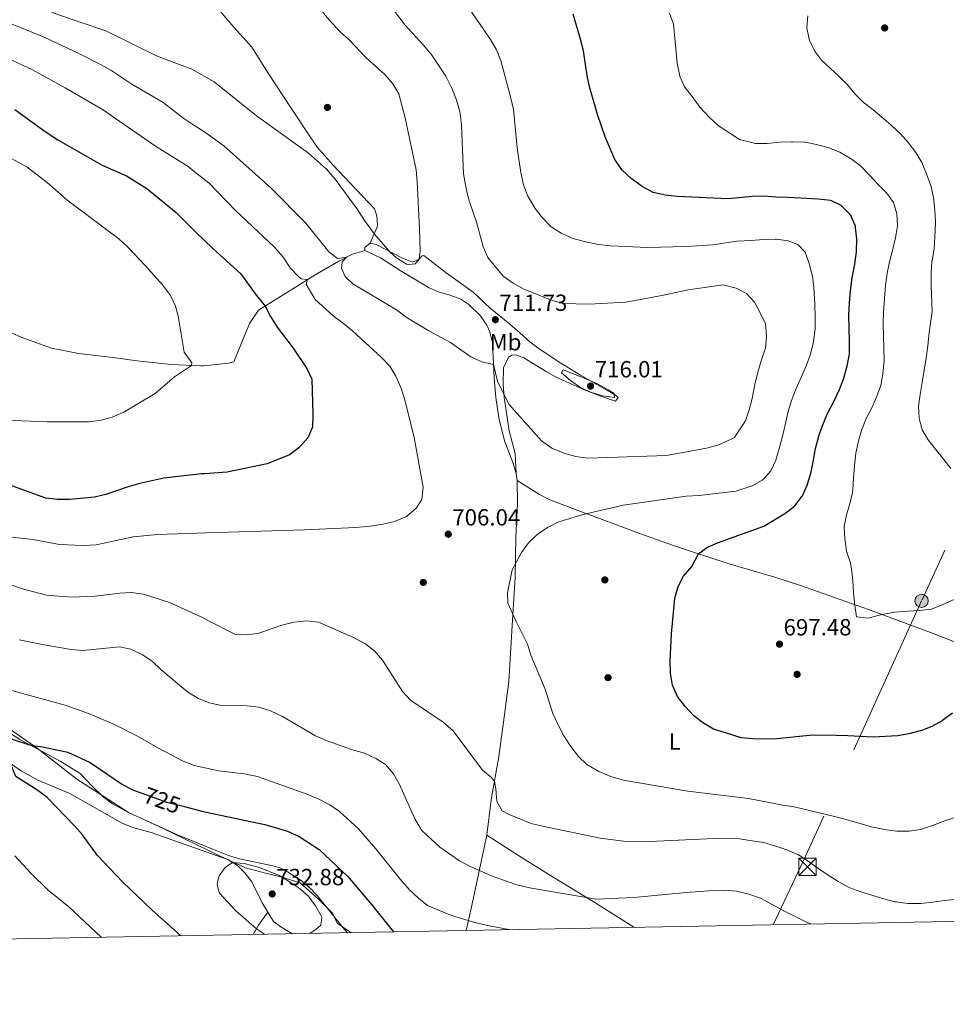
# Model space of a CAD drawing. Extents: x 628065 to 634980, y 725199 to 729955.
# Drawn here: x 629646 to 630044, y 725199 to 725621 of the extents above; entities that cross this region are included whole.
import ezdxf
from ezdxf.enums import TextEntityAlignment as Align

# ---------------------------------------------------------------- set-up
doc = ezdxf.new("R2010")
doc.units = 0
doc.header["$MEASUREMENT"] = 0
for name, pattern in [('DGN Style 3', [109.271386, 78.05099, -31.220396]), ('DGN Style 5', [54.635693, 23.415297, -31.220396]), ('DGN Style 7', [156.10198, 70.245891, -31.220396, 23.415297, -31.220396])]:
    doc.linetypes.add(name, pattern=pattern)
for name, color, linetype in [('Nivel 1', 7, 'Continuous'), ('Nivel 11', 7, 'Continuous'), ('Nivel 16', 7, 'Continuous'), ('Nivel 17', 7, 'Continuous'), ('Nivel 22', 7, 'Continuous'), ('Nivel 32', 7, 'Continuous'), ('Nivel 36', 7, 'Continuous'), ('Nivel 37', 7, 'Continuous'), ('Nivel 4', 7, 'Continuous'), ('Nivel 41', 7, 'Continuous'), ('Nivel 5', 7, 'Continuous'), ('Nivel 61', 7, 'Continuous'), ('Nivel 7', 7, 'Continuous')]:
    doc.layers.add(name, color=color, linetype=linetype)
doc.styles.add('Style-arial', font='arial.shx', dxfattribs={"bigfont": 'arialbig.shx'})
doc.styles.add('Style-ariali', font='ariali.shx', dxfattribs={"bigfont": 'arialibig.shx'})
doc.styles.add('Style-arialn', font='arialn.shx', dxfattribs={"bigfont": 'arialnbig.shx'})

# ---------------------------------------------------------------- blocks, each defined once
blk = doc.blocks.new('5PATER')
at = {"layer": 'Nivel 7', "linetype": 'Continuous', "lineweight": 0}
h = blk.add_hatch(color=53, dxfattribs=at)
edge = h.paths.add_edge_path()
edge.add_ellipse((0, 0), major_axis=(-1.095731442945027, -1.110710700472634), ratio=0.9994222409660316, start_angle=0, end_angle=360)
blk = doc.blocks.new('5TME_4')
at = {"layer": 'Nivel 32', "color": 7, "linetype": 'Continuous', "lineweight": 0}
for p, q in [((-3.75, 3.75), (3.75, -3.75)), ((3.722999999998137, 3.77599999983795), (-3.716000000014901, -3.784000000217929))]:
    blk.add_line(p, q, dxfattribs=at)
at = {"layer": 'Nivel 32', "color": 7, "linetype": 'Continuous', "lineweight": 0, "flags": 128}
blk.add_lwpolyline([(-3.75, -3.75), (3.75, -3.75), (3.75, 3.75), (-3.75, 3.75), (-3.716000000014901, -3.784000000217929)], dxfattribs=at)
blk = doc.blocks.new('5PELE_1')
at = {"layer": 'Nivel 32', "linetype": 'Continuous', "lineweight": 0}
h = blk.add_hatch(color=9, dxfattribs=at)
edge = h.paths.add_edge_path()
edge.add_arc((-0.0002000001259148121, 0), 2.85, 0, 360)
at = {"layer": 'Nivel 32', "color": 8, "linetype": 'Continuous', "lineweight": 0}
blk.add_circle((-0.0002000001259148121, 0), 2.85, dxfattribs=at)
blk = doc.blocks.new('5PERFI')
at = {"layer": 'Nivel 17', "linetype": 'Continuous', "lineweight": 0}
h = blk.add_hatch(color=7, dxfattribs=at)
edge = h.paths.add_edge_path()
edge.add_arc((0, 0), 1.55999999938624, 315.0000000018422, 675.0000000018422)

msp = doc.modelspace()

# ---------------------------------------------------------------- linework, layer by layer
at = {"layer": 'Nivel 1', "color": 7, "linetype": 'Continuous', "lineweight": 0}
msp.add_polyline3d([(629788.395, 725229.5700000001, 728.418), (629782.6270000001, 725233.672, 728.418), (629780.5260000001, 725237.9569999999, 728.399), (629774.587, 725243.9610000001, 729.144), (629766.7280000001, 725250.9510000001, 729.618), (629758.432, 725253.4880000001, 730.045), (629751.8030000001, 725255.0360000001, 730.298), (629743.2579999999, 725257.315, 730.447), (629731.8700000001, 725262.5989999999, 729.418), (629707.9340000001, 725274.29, 727.3870000000001), (629693.0930000001, 725281.044, 726.26), (629682.9550000001, 725287.6170000001, 726.309), (629670.8910000001, 725295.4299999999, 726.392), (629653.915, 725308.6270000001, 725.158), (629640.172, 725318.192, 723.94)], dxfattribs=at)
at = {"layer": 'Nivel 11', "color": 142, "linetype": 'DGN Style 3', "lineweight": 13}
msp.add_polyline3d([(629789.1640000001, 725520.5020000001, 711.065), (629783.318, 725517.619, 709.496), (629773.065, 725511.7490000001, 706.61), (629763.5530000001, 725505.689, 702.828), (629748.8999999999, 725496.554, 699.298), (629744.9140000001, 725490.811, 698.374), (629738.19, 725474.4180000001, 697.113), (629735.963, 725473.8700000001, 696.693), (629725.45, 725472.6540000001, 695.068), (629724.0830000001, 725472.7069999999, 694.95), (629711.388, 725473.202, 693.863), (629696.808, 725474.8230000001, 692.939), (629686.4720000001, 725476.273, 692.771), (629671.5760000001, 725477.9210000001, 691.9300000000001), (629660.06, 725480.287, 691.23), (629647.7919999999, 725484.6300000001, 690.837), (629636.067, 725489.6869999999, 690.529)], dxfattribs=at)
at = {"layer": 'Nivel 16', "color": 1, "linetype": 'Continuous', "lineweight": 13}
msp.add_polyline3d([(629837.872, 725230.4990000001, 723.142), (629840.024, 725239.878, 720.69), (629846.781, 725271.3, 713.042), (629860.8130000001, 725262.378, 713.518), (629875.2350000001, 725253.2919999999, 714.919), (629892.423, 725242.875, 717.356), (629905.4580000001, 725234.5930000001, 719.878), (629909.7649999999, 725231.8489999999, 720.548)], dxfattribs=at)
at = {"layer": 'Nivel 22', "color": 30, "linetype": 'DGN Style 5', "lineweight": 30, "elevation": 725, "flags": 128}
msp.add_lwpolyline([(629698.8219999999, 725289.3900000001), (629709.517, 725285.5860000001), (629717.1540000001, 725283.5970000001)], dxfattribs=at)
at = {"layer": 'Nivel 32', "color": 6, "linetype": 'DGN Style 7', "lineweight": 0}
msp.add_polyline3d([(630494.659, 726423.787, 664.535), (630436.2590000001, 726290.1059999999, 668.684), (630365.2420000001, 726129.804, 675.662), (630295.243, 725964.0460000001, 677.23), (630257.283, 725875.51, 676.251), (630216.8899999999, 725780.585, 679.815), (630161.03, 725653.9750000001, 692.9540000000001), (630085.1100000001, 725486.031, 685.126), (630033.209, 725371.868, 694.659), (629982.5959999999, 725260.514, 710.181), (629969.584, 725232.9720000001, 715)], dxfattribs=at)
at = {"layer": 'Nivel 36', "color": 92, "linetype": 'Continuous', "lineweight": 0, "extrusion": (-0.3302987660273987, -0.1059063022778282, 0.9379160838255282), "elevation": -284188.8580200552, "flags": 128}
msp.add_lwpolyline([(-498583.76205638, 770503.0934912183), (-498583.76205638, 770497.125704275)], dxfattribs=at)
at = {"layer": 'Nivel 36', "color": 92, "linetype": 'Continuous', "lineweight": 0, "extrusion": (0.4766713760569445, -0.4613420257638293, 0.748296688828773), "elevation": -33850.47141897125, "flags": 128}
msp.add_lwpolyline([(959098.7404919197, 39286.99886146479), (959092.0378848102, 39285.68887217634), (959087.533094727, 39284.19195691345)], dxfattribs=at)
at = {"layer": 'Nivel 36', "color": 92, "linetype": 'Continuous', "lineweight": 0}
for points in [[(629688.9099999999, 725689.0279999999, 724.2330000000001), (629689.6329999999, 725685.5160000001, 724.207), (629692.304, 725677.037, 724.207), (629694.4569999999, 725672.521, 724.186), (629697.0490000001, 725668.2620000001, 724.123), (629702.591, 725659.9569999999, 723.573), (629709.092, 725650.878, 722.543), (629718.483, 725640.294, 720.703), (629718.905, 725639.8189999999, 720.621), (629729.0179999999, 725628.854, 719.019), (629738.281, 725617.9340000001, 718.604), (629746, 725609.3049999999, 717.8480000000001), (629752.977, 725598.2039999999, 716.979), (629762.8559999999, 725583.256, 716.503), (629771.209, 725570.4040000001, 715.439), (629774.173, 725566.3770000001, 715.429), (629780.7509999999, 725558.831, 715.4110000000001), (629798.581, 725540.0020000001, 715.354), (629799.6030000001, 725537.051, 715.354), (629799.8430000001, 725533.1680000001, 715.354), (629799.692, 725532.254, 715.354), (629796.655, 725525.3489999999, 714.508)], [(629859.317, 725426.425, 707.196), (629857.916, 725431.233, 707.395), (629854.3500000001, 725440.5660000001, 707.807), (629851.9070000001, 725450.352, 708.289), (629850.645, 725459.065, 708.756), (629849.8859999999, 725467.5190000001, 709.297), (629849.1499999999, 725482.493, 710.67), (629847.976, 725487.3090000001, 711.008), (629846.712, 725490.102, 711.174), (629843.8940000001, 725494.2150000001, 711.379), (629839.02, 725498.9099999999, 711.7520000000001), (629835.5660000001, 725501.2, 711.986), (629830.881, 725503.0079999999, 712.102), (629826.0390000001, 725504.368, 712.131), (629821.9890000001, 725506.0700000001, 712.211), (629809.5700000001, 725513.561, 712.855), (629801.196, 725519.0560000001, 712.995), (629794.494, 725522.2110000001, 713.135), (629794.4639999999, 725523.3659999999, 713.471), (629796.655, 725525.3489999999, 714.508), (629799.227, 725524.75, 714.5360000000001), (629810.341, 725518.976, 715.376), (629814.8360000001, 725517.2, 715.152), (629817.7110000001, 725518.4650000001, 714.8720000000001), (629819.0050000001, 725519.8999999999, 714.788), (629819.737, 725520.024, 714.788), (629829.3530000001, 725512.565, 713.163), (629840.882, 725504.244, 711.678), (629848.158, 725497.3800000001, 711.631), (629856.591, 725490.527, 711.311), (629860.8500000001, 725486.7890000001, 711.613), (629865.216, 725482.977, 712.295), (629869.1570000001, 725479.9850000001, 713.03), (629878.5050000001, 725473.7820000001, 714.274), (629886.9210000001, 725468.6130000001, 714.676), (629900.25, 725461.145, 714.9), (629901.994, 725460.0689999999, 714.9), (629903.071, 725459.0460000001, 714.9), (629901.99, 725457.5109999999, 714.9), (629895.5519999999, 725459.6440000001, 714.866), (629888.1980000001, 725462.551, 714.76), (629876.2180000001, 725467.952, 714.592), (629871.9010000001, 725470.3430000001, 714.104), (629862.592, 725476.078, 712.239), (629859.1610000001, 725477.3559999999, 712.014), (629857.5179999999, 725477.209, 711.818), (629855.9979999999, 725476.399, 711.846), (629853.8800000001, 725471.7919999999, 711.15), (629853.774, 725464.7, 710.455), (629854.199, 725459.1869999999, 709.969), (629856.287, 725444.773, 708.681), (629858.8430000001, 725435.0689999999, 708.469), (629859.317, 725426.425, 707.196)], [(629846.781, 725271.3, 712.183), (629848.6640000001, 725286.587, 710.53), (629851.8640000001, 725305.1300000001, 709.717), (629853.952, 725319.892, 708.01), (629856.1780000001, 725337.227, 706.682), (629857.622, 725361.3630000001, 705.1990000000001), (629858.8670000001, 725381.916, 704.822), (629859.246, 725399.3090000001, 705.879), (629859.929, 725413.5490000001, 706.719), (629859.729, 725423.533, 707.087), (629859.317, 725426.425, 707.196)], [(629859.729, 725423.533, 707.087), (629869.3770000001, 725417.5109999999, 706.694), (629873.7849999999, 725415.1950000001, 706.447), (629885.56, 725410.781, 705.35), (629913.112, 725400.4650000001, 702.091), (629926.443, 725395.756, 700.559), (629935.881, 725392.5530000001, 699.809), (629951.104, 725387.6329999999, 698.794), (629970.2579999999, 725382.0530000001, 697.365), (629981.2250000001, 725378.47, 696.479), (630010.423, 725368.179, 694.788), (630038.5959999999, 725357.6840000001, 695.933), (630063.3829999999, 725347.946, 699.619)], [(629786.96, 725229.5430000001, 727.812), (629785.709, 725230.973, 727.938), (629774.033, 725245.449, 729.067), (629770.55, 725249.0279999999, 729.309), (629766.639, 725252.1699999999, 729.464), (629761.298, 725255.666, 729.4590000000001), (629758.3500000001, 725257.236, 729.4590000000001), (629755.702, 725258.044, 729.4590000000001), (629740.6640000001, 725261.159, 729.319), (629735.908, 725262.649, 729.008), (629731.0360000001, 725264.638, 728.751), (629714.1229999999, 725271.5449999999, 727.862), (629693.5900000001, 725280.78, 726.269), (629686.2110000001, 725284.838, 726.125), (629682.2250000001, 725287.8630000001, 726.379), (629677.5050000001, 725292.321, 726.769), (629672.425, 725297.7949999999, 726.601), (629663.8470000001, 725303.038, 725.845), (629646.548, 725312.331, 724.724), (629624.923, 725326.3119999999, 723.351)], [(629638.854, 725304.5179999999, 724.712), (629647.112, 725298.9140000001, 725.0980000000001), (629654.192, 725294.9780000001, 725.428), (629667.869, 725289.1869999999, 725.945), (629690.3360000001, 725276.4890000001, 726.897), (629694.97, 725274.658, 727.1610000000001), (629702.77, 725272.5009999999, 727.626), (629731.105, 725262.565, 729.505), (629735.716, 725260.949, 729.811), (629739.878, 725258.3160000001, 730.412), (629742.905, 725255.2139999999, 730.988), (629745.97, 725251.298, 731.5740000000001), (629750.3489999999, 725242.3389999999, 731.716), (629755.2509999999, 725234.2679999999, 731.072), (629758.783, 725231.767, 730.287), (629763.429, 725229.102, 729.989)]]:
    msp.add_polyline3d(points, dxfattribs=at)
at = {"layer": 'Nivel 4', "color": 30, "linetype": 'Continuous', "lineweight": 30, "flags": 128}
for points, elevation in [([(629990.8, 725447.375), (629992.862, 725452.243), (629995.6529999999, 725457.709), (629998.0149999999, 725462.5320000001), (629999.852, 725467.342), (630001.324, 725472.703), (630002.253, 725477.621), (630002.2450000001, 725483.084), (630002.06, 725494.3970000001), (630002.2339999999, 725499.865), (630002.6610000001, 725504.8459999999), (630003.3600000001, 725510.369), (630004.507, 725516.311), (630005.28, 725521.619), (630005.4539999999, 725527.0860000001), (630004.8970000001, 725532.05), (630004.788, 725532.567), (630002.8130000001, 725537.1470000001), (630002.5220000001, 725537.5860000001), (629999.0249999999, 725541.148), (629998.713, 725541.3740000001), (629994.2380000001, 725543.629), (629988.871, 725544.1669999999), (629978.889, 725544.7720000001), (629975.9299999999, 725544.919), (629970.709, 725545.064), (629965.5160000001, 725545.456), (629960.5109999999, 725545.362), (629950.1869999999, 725544.3300000001), (629928.4439999999, 725545.2579999999), (629923.1740000001, 725545.8230000001), (629918.0220000001, 725546.96), (629913.3130000001, 725549.554), (629908.625, 725553.067), (629904.8559999999, 725556.605), (629901.5860000001, 725561.118), (629897.4380000001, 725570.8640000001), (629894.2180000001, 725580.4310000001), (629890.942, 725591.8459999999), (629889.7579999999, 725597.027), (629888.2339999999, 725607.798), (629886.6529999999, 725613.8489999999), (629883.7069999999, 725623.4709999999)], 700), ([(629644.396, 725582.564), (629657.402, 725573.115), (629662.8400000001, 725569.5930000001), (629681.76, 725558.7180000001), (629692.243, 725554.2390000001), (629700.973, 725548.7420000001), (629713.538, 725538.4110000001), (629722.1710000001, 725529.9280000001), (629729.2280000001, 725522.9950000001), (629741.2749999999, 725512.196), (629747.3999999999, 725503.565), (629751.6540000001, 725498.271), (629753.95, 725493.828), (629756.909, 725489.236), (629763.6340000001, 725480.2749999999), (629769.595, 725471.54), (629771.7490000001, 725467.01), (629772.1159999999, 725451.8999999999), (629771.953, 725446.335), (629769.9890000001, 725441.7390000001), (629766.1359999999, 725437.558), (629762.1000000001, 725434.433), (629752.5490000001, 725430.6240000001), (629735.405, 725427.0009999999), (629725.6300000001, 725426.3999999999), (629724.344, 725426.3219999999), (629708.2779999999, 725424.463), (629697.9580000001, 725422.227), (629692.9140000001, 725420.827), (629683.3230000001, 725417.4709999999), (629678.4650000001, 725416.283), (629667.79, 725415.3189999999), (629662.622, 725415.361), (629657.658, 725415.973), (629641.483, 725421.7350000001)], 700), ([(630046.5009999999, 725323.7250000001), (630042.27, 725320.6680000001), (630041.9610000001, 725320.4639999999), (630037.6229999999, 725317.976), (630032.942, 725316.185), (630032.619, 725316.091), (630027.7479999999, 725314.8800000001), (630022.827, 725313.986), (630012.4180000001, 725313.4680000001), (630001.5800000001, 725313.925), (629996.531, 725314.1799999999), (629986.416, 725314.236), (629971.162, 725312.756), (629966.1499999999, 725312.517), (629960.97, 725312.655), (629955.7949999999, 725313.047), (629949.0430000001, 725315.273), (629944.01, 725316.851), (629939.6810000001, 725319.3489999999), (629935.527, 725322.5590000001), (629931.8360000001, 725326.5959999999), (629928.585, 725330.9099999999), (629926.3670000001, 725335.666), (629925.537, 725340.8219999999), (629925.3859999999, 725346.1570000001), (629925.879, 725357.7209999999), (629927.4110000001, 725373.0419999999), (629928.7720000001, 725378.0260000001), (629931.087, 725382.4569999999), (629934.723, 725386.6740000001), (629937.527, 725392.02), (629941.135, 725394.74), (629945.7239999999, 725396.7250000001), (629965.594, 725403.953), (629974.595, 725409.297), (629978.5079999999, 725412.402), (629978.781, 725412.662), (629981.8999999999, 725416.567), (629982.1030000001, 725416.9140000001), (629984.1769999999, 725421.463), (629985.6399999999, 725426.5009999999), (629986.6410000001, 725431.54), (629987.6740000001, 725437.158), (629988.935, 725441.9950000001), (629989.142, 725442.659), (629990.8, 725447.375)], 700), ([(629715.5, 725228.202), (629703.024, 725239.3230000001), (629690.622, 725251.2320000001), (629679.682, 725262.817), (629673.396, 725271.469), (629670.048, 725275.2339999999), (629658.159, 725287.4839999999), (629654.213, 725290.557), (629644.7010000001, 725296.5519999999), (629642.462, 725302.0689999999), (629635.4299999999, 725309.1529999999), (629632.4639999999, 725312.8019999999), (629633.247, 725314.7050000001), (629635.25, 725315.1510000001), (629651.0449999999, 725309.915), (629656.186, 725309.2150000001), (629667.061, 725306.912), (629676.6780000001, 725302.4739999999), (629690.092, 725293.405), (629694.446, 725290.9469999999), (629698.8219999999, 725289.3900000001)], 725), ([(629717.1540000001, 725283.5970000001), (629724.514, 725281.6799999999), (629730.5090000001, 725280.416), (629751.5390000001, 725275.9839999999), (629761.2250000001, 725273.105), (629766.29, 725270.8640000001), (629774.898, 725265.2650000001), (629787.145, 725253.6499999999), (629797.352, 725241.6089999999), (629806.7420000001, 725229.915)], 725)]:
    msp.add_lwpolyline(points, dxfattribs=dict(at, elevation=elevation))
at = {"layer": 'Nivel 5', "color": 30, "linetype": 'Continuous', "lineweight": 0, "flags": 128}
for points, elevation in [([(629720.287, 725599.922), (629719.8260000001, 725600.0959999999), (629705.02, 725605.706), (629683.3859999999, 725616.399), (629662.6710000001, 725623.31), (629642.352, 725631.8500000001)], 715), ([(629641.815, 725619.8019999999), (629656.9510000001, 725613.5800000001), (629671.842, 725606.6510000001), (629681.1159999999, 725601.942), (629685.4709999999, 725599.4709999999), (629694.4709999999, 725593.4410000001), (629707.9480000001, 725585.5689999999), (629716.746, 725578.689), (629720.625, 725576.1950000001), (629725.7849999999, 725572.879), (629734.0160000001, 725567.064), (629754.2050000001, 725548.841), (629769.0860000001, 725533.8119999999), (629779.041, 725521.5730000001), (629782.7050000001, 725518.7339999999), (629786.628, 725519.2509999999), (629784.6640000001, 725517.273), (629784.4310000001, 725514.4210000001), (629785.963, 725511.0449999999), (629789.3289999999, 725507.8910000001), (629808.0090000001, 725496.6810000001), (629812.6059999999, 725493.2960000001), (629821.902, 725487.712), (629831.172, 725482.618), (629839.8360000001, 725476.5700000001), (629844.621, 725474.416), (629849.602, 725473.284), (629851.3189999999, 725466.1030000001), (629856.121, 725456.166), (629870.146, 725440.571), (629874.6540000001, 725437.337), (629880.139, 725435.0020000001), (629884.969, 725433.7139999999), (629890.088, 725433.0800000001), (629923.781, 725434.2609999999), (629940.99, 725437.315), (629945.8260000001, 725438.598), (629952.8729999999, 725441.781), (629957.621, 725449.1170000001), (629959.2380000001, 725453.848), (629960.5149999999, 725458.723), (629961.7380000001, 725464.6300000001), (629963.037, 725469.916), (629964.3829999999, 725474.784), (629966.0349999999, 725479.49), (629966.2069999999, 725480.0830000001), (629966.658, 725485.0660000001), (629966.659, 725485.628), (629966.247, 725490.612), (629966.101, 725490.9709999999), (629963.9210000001, 725495.3970000001), (629961.595, 725500.0290000001), (629958.105, 725503.6510000001), (629953.679, 725505.996), (629948.077, 725507.369), (629933.064, 725505.2350000001), (629921.791, 725502.794), (629906.3489999999, 725499.963), (629890.608, 725499.1840000001), (629879.4099999999, 725499.402), (629874.5260000001, 725500.8829999999), (629862.605, 725505.6070000001), (629858.0290000001, 725508.0700000001), (629853.791, 725511.1130000001), (629847.1910000001, 725519.132), (629845.25, 725523.74), (629842.4750000001, 725533.898), (629838.977, 725543.923), (629837.8729999999, 725548.798), (629836.763, 725555.0760000001), (629835.872, 725576.0279999999), (629835.1570000001, 725581.702), (629833.6599999999, 725587.0930000001), (629831.7690000001, 725591.7209999999), (629829.1130000001, 725596.902), (629823.146, 725605.9240000001), (629819.6499999999, 725610.203), (629811.693, 725618.8), (629805.3019999999, 725627.2180000001)], 710), ([(629775.926, 725624.858), (629779.1059999999, 725621.048), (629783.7919999999, 725615.959), (629787.665, 725612.4510000001), (629795.0449999999, 725604.7590000001), (629802.98, 725597.6070000001), (629806.4979999999, 725593.625), (629809.013, 725589.298), (629811.7720000001, 725579.1140000001), (629816.425, 725556.7479999999), (629816.9450000001, 725551.774), (629817.854, 725531.452), (629818.227, 725522.047), (629817.7110000001, 725518.4650000001), (629816.0120000001, 725516.406), (629813.3060000001, 725516.074), (629812.3360000001, 725516.3119999999), (629808.0789999999, 725519.054), (629805.22, 725521.6359999999), (629798.5460000001, 725529.0830000001), (629794.3, 725534.9639999999), (629791.3300000001, 725539.7919999999), (629781.669, 725552.7239999999), (629778.0530000001, 725557.0970000001), (629770.2080000001, 725563.8940000001), (629747.967, 725579.96), (629729.8430000001, 725594.432), (629720.287, 725599.922)], 715), ([(629857.6170000001, 725385.2420000001), (629861.5560000001, 725392.578), (629864.646, 725396.73), (629868.22, 725400.2239999999), (629872.7150000001, 725403.3119999999), (629877.605, 725405.8119999999), (629887.494, 725408.7320000001), (629905.237, 725412.845), (629932.1980000001, 725416.736), (629937.882, 725417.102), (629953.5989999999, 725418.908), (629960.544, 725421.1529999999), (629964.8929999999, 725423.601), (629965.271, 725423.9010000001), (629968.534, 725427.6969999999), (629970.693, 725432.2080000001), (629972.1840000001, 725437.2039999999), (629973.5549999999, 725442.3600000001), (629976.004, 725453.067), (629977.446, 725457.854), (629979.467, 725462.9720000001), (629983.8940000001, 725473.02), (629985.587, 725477.723), (629985.7220000001, 725478.1799999999), (629986.8030000001, 725483.061), (629987.557, 725488.487), (629987.568, 725493.487), (629987.355, 725499.0220000001), (629986.9240000001, 725506.2250000001), (629986.358, 725511.192), (629986.2960000001, 725511.5660000001), (629985.0109999999, 725516.611), (629983.31, 725521.469), (629980.1799999999, 725524.6799999999), (629975.936, 725526.3219999999), (629970.9820000001, 725527.0430000001), (629970.3489999999, 725527.0530000001), (629965.351, 725526.8999999999), (629960.1159999999, 725526.493), (629954.03, 725526.132), (629943.6030000001, 725524.6370000001), (629932.2380000001, 725523.862), (629915.6980000001, 725523.392), (629899.932, 725524.1170000001), (629894.689, 725524.7339999999), (629889.7849999999, 725525.7069999999), (629883.632, 725527.2949999999), (629878.6240000001, 725529.618), (629874.399, 725532.291), (629870.6840000001, 725536.1499999999), (629867.46, 725540.1980000001), (629864.2409999999, 725545.669), (629862.436, 725550.3319999999), (629861.3570000001, 725555.622), (629859.831, 725566.163), (629858.121, 725582.6440000001), (629857.1100000001, 725587.54), (629852.7649999999, 725603.568), (629850.872, 725608.1950000001), (629848.3759999999, 725612.7050000001), (629839.165, 725625.9099999999)], 705), ([(629972.3470000001, 725568.568), (629967.004, 725567.9750000001), (629961.996, 725567.9820000001), (629955.048, 725569.764), (629946.004, 725575.7930000001), (629942.3060000001, 725579.155), (629938.0519999999, 725583.601), (629934.8670000001, 725588.2479999999), (629931.564, 725592.3670000001), (629929.538, 725596.9410000001), (629928.4180000001, 725602.473), (629926.757, 725619.173), (629925.1410000001, 725623.906)], 695), ([(630045.7649999999, 725428.6359999999), (630042.6710000001, 725432.564), (630039.145, 725436.8700000001), (630035.96, 725440.885), (630033.443, 725445.2050000001), (630032.1680000001, 725450.0700000001), (630032.1470000001, 725450.2409999999), (630031.9439999999, 725455.3829999999), (630032.568, 725460.3430000001), (630033.4839999999, 725465.541), (630035.227, 725476.0930000001), (630035.8090000001, 725481.058), (630036.308, 725485.7860000001), (630037.05, 725490.953), (630037.7139999999, 725495.9140000001), (630037.371, 725506.9990000001), (630037.267, 725512.4240000001), (630037.6259999999, 725517.4099999999), (630037.686, 725517.8970000001), (630038.655, 725522.8030000001), (630038.9199999999, 725528.0279999999), (630039.122, 725534.183), (630038.81, 725539.462), (630038.3589999999, 725544.7380000001), (630037.2649999999, 725549.615), (630037.061, 725550.2720000001), (630035.361, 725555.0959999999), (630033.3459999999, 725559.8759999999), (630030.692, 725564.1130000001), (630027.4880000001, 725568.4450000001), (630024.1229999999, 725572.1429999999), (630020.1880000001, 725575.855), (630016.176, 725579.3589999999), (630012.3119999999, 725582.55), (630008.131, 725585.804), (630004.6240000001, 725589.368), (630001.425, 725593.2650000001), (629997.8670000001, 725596.815), (629994.1359999999, 725600.256), (629990.23, 725603.727), (629987.223, 725607.72), (629985.077, 725612.3940000001), (629984.9539999999, 725612.7650000001), (629983.9909999999, 725617.6740000001), (629983.983, 725617.8530000001), (629984.358, 725622.8360000001)], 690), ([(629637.017, 725606.452), (629651.861, 725599.6969999999), (629665.9299999999, 725591.8940000001), (629681.946, 725582.6059999999), (629704.23, 725567.2180000001), (629718.615, 725558.1540000001), (629721.298, 725556.0490000001), (629727.642, 725551.074), (629738.9680000001, 725539.2919999999), (629755.72, 725523.5530000001), (629759.4210000001, 725519.27), (629762.4299999999, 725514.662), (629765.9240000001, 725511.041), (629767.1470000001, 725510.0109999999), (629769.7949999999, 725509.665), (629769.2339999999, 725507.6359999999), (629773.0789999999, 725501.1669999999), (629780.837, 725494.084), (629785.2620000001, 725490.8929999999), (629789.2180000001, 725487.49), (629801.5279999999, 725476.196), (629805.1259999999, 725472.523), (629807.679, 725468.2239999999), (629809.8060000001, 725463.315), (629811.5830000001, 725458.148), (629815.6440000001, 725441.973), (629819.5120000001, 725420.6529999999), (629818.905, 725415.2949999999), (629816.415, 725411.6840000001), (629812.304, 725408.075), (629807.1939999999, 725405.885), (629802.337, 725404.692), (629796.888, 725403.9110000001), (629790.5760000001, 725403.311), (629768.568, 725402.27), (629726.479, 725401.004), (629705.5260000001, 725400.375), (629695.088, 725399.318), (629679.236, 725395.932), (629673.683, 725395.6140000001), (629663.479, 725396.0900000001), (629652.0730000001, 725398.166), (629641.8829999999, 725399.392)], 705), ([(629625.7110000001, 725571.0160000001), (629649.5930000001, 725557.95), (629658.158, 725551.3130000001), (629666.6329999999, 725543.858), (629689.003, 725527.095), (629692.6610000001, 725523.686), (629700.2890000001, 725515.6499999999), (629707.682, 725507.433), (629711.04, 725502.878), (629713.1769999999, 725498.3130000001), (629714.334, 725493.986), (629716.9639999999, 725478.5959999999), (629720.277, 725473.962), (629720.034, 725472.865), (629712.7450000001, 725467.9720000001), (629704.4920000001, 725460.8160000001), (629691.024, 725452.773), (629686.0989999999, 725450.709), (629681.3019999999, 725449.3), (629676.175, 725448.6950000001), (629658.169, 725448.719), (629647.4310000001, 725449.0989999999), (629642.0819999999, 725449.355)], 695), ([(630047.392, 725372.548), (630042.077, 725370.165), (630037.4410000001, 725368.291), (630037.294, 725368.256), (630032.3189999999, 725367.7479999999), (630027.2039999999, 725367.435), (630021.7080000001, 725367.048), (630016.119, 725366.0560000001), (630010.2760000001, 725364.469), (630005.297, 725364.9610000001), (630004.5560000001, 725369.9180000001), (630004.013, 725375.354), (630003.666, 725380.6669999999), (630003.085, 725385.632), (630002.669, 725388.065), (630001.118, 725392.8189999999), (630001.031, 725393.206), (630000.263, 725398.544), (629999.9680000001, 725403.538), (629999.9890000001, 725403.754), (630000.9809999999, 725408.717), (630002.381, 725413.537), (630003.605, 725418.379), (630003.7490000001, 725419.5390000001), (630004.0530000001, 725424.5290000001), (630004.4280000001, 725429.851), (630005.06, 725435.2250000001), (630006.078, 725440.574), (630007.5079999999, 725445.3640000001), (630009.422, 725450.155), (630011.842, 725454.6599999999), (630013.824, 725459.298), (630015.565, 725463.9820000001), (630015.689, 725464.389), (630016.602, 725469.304), (630017.0989999999, 725474.8230000001), (630016.8289999999, 725485.3589999999), (630016.7209999999, 725490.889), (630016.868, 725495.8859999999), (630017.7380000001, 725507.128), (630018.477, 725512.3999999999), (630019.398, 725517.314), (630020.8729999999, 725522.7209999999), (630021.9680000001, 725527.598), (630022.8260000001, 725532.69), (630022.851, 725532.892), (630022.5460000001, 725537.9269999999), (630021.1570000001, 725542.729), (630018.1880000001, 725546.8400000001), (630014.5930000001, 725550.3999999999), (630010.771, 725554.6070000001), (630006.994, 725558.466), (630002.973, 725561.436), (629998.088, 725564.365), (629993.44, 725566.209), (629993.03, 725566.335), (629988.1640000001, 725567.611), (629983.2550000001, 725568.5619999999), (629982.956, 725568.5970000001), (629977.9580000001, 725568.7760000001), (629977.3489999999, 725568.767), (629972.3470000001, 725568.568)], 695), ([(629878.7960000001, 725469.642), (629882.632, 725466.439), (629887.0830000001, 725463.307), (629891.6529999999, 725461.281), (629896.5109999999, 725459.818), (629901.524, 725459.148), (629901.1510000001, 725460.9380000001), (629898.838, 725462.385), (629894.1840000001, 725464.9610000001), (629889.6159999999, 725466.9950000001), (629879.4979999999, 725470.9199999999), (629878.7960000001, 725469.642)], 715), ([(629624.9909999999, 725384.7520000001), (629647.6710000001, 725376.9539999999), (629657.9110000001, 725374.344), (629668.4280000001, 725373.504), (629678.8060000001, 725373.8389999999), (629689.3160000001, 725375.1810000001), (629694.308, 725375.5), (629699.547, 725374.712), (629710.7010000001, 725371.1780000001), (629724.753, 725364.699), (629727.743, 725363.185), (629738.7250000001, 725357.625), (629743.594, 725357.2690000001), (629748.5490000001, 725357.908), (629758.807, 725361.3940000001), (629764.122, 725362.746), (629769.5819999999, 725363.281), (629774.541, 725362.6880000001), (629789.5120000001, 725356.219), (629794.44, 725353.631), (629798.5090000001, 725350.3640000001), (629802.0700000001, 725346.3840000001), (629810.56, 725332.9839999999), (629813.983, 725329.3389999999), (629827.9780000001, 725319.815), (629832.2779999999, 725316.0719999999), (629844.8389999999, 725299.318), (629848.717, 725296.101), (629850.0160000001, 725294.422)], 710), ([(630047.9210000001, 725279.0970000001), (630043.1699999999, 725277.537), (630037.8570000001, 725275.581), (630033.131, 725273.9569999999), (630032.754, 725273.838), (630027.814, 725273.051), (630027.5220000001, 725273.038), (630022.5220000001, 725273.1270000001), (630017.0260000001, 725273.801), (630016.6100000001, 725273.8770000001), (630011.7239999999, 725274.9450000001), (630001.237, 725277.9979999999), (629996.3859999999, 725279.2139999999), (629983.969, 725282.2450000001), (629979.098, 725283.3729999999), (629978.6140000001, 725283.4720000001), (629973.6740000001, 725284.25), (629968.5630000001, 725285.19), (629958.979, 725287.1470000001), (629932.9210000001, 725290.2350000001), (629905.213, 725294.946), (629899.929, 725296.584), (629894.783, 725298.7010000001), (629889.6370000001, 725301.693), (629886.031, 725305.156), (629882.7209999999, 725309.328), (629879.815, 725313.935), (629877.193, 725318.9750000001), (629875.017, 725323.561), (629871.727, 725333.9850000001), (629865.6640000001, 725348.527), (629864.155, 725353.3130000001), (629859.1939999999, 725363.2509999999), (629855.8289999999, 725370.8489999999), (629855.6699999999, 725375.3119999999), (629857.6170000001, 725385.2420000001)], 705), ([(629646.196, 725355.206), (629656.949, 725352.942), (629668.462, 725351.007), (629673.452, 725350.6370000001), (629689.189, 725352.1100000001), (629694.0989999999, 725351.209), (629699.0719999999, 725348.7820000001), (629703.2110000001, 725345.952), (629706.9240000001, 725342.396), (629718.4569999999, 725332.7660000001), (629723.04, 725329.95), (629727.686, 725328.1089999999), (629728.9240000001, 725327.831), (629733.0160000001, 725326.916), (629744.006, 725326.899), (629748.969, 725326.311), (629753.976, 725324.663), (629759.1440000001, 725322.298), (629773.328, 725313.949), (629777.906, 725311.94), (629789.1599999999, 725307.9199999999), (629794.3189999999, 725306.521), (629799.1059999999, 725304.2790000001), (629803.3659999999, 725301.666), (629806.6869999999, 725297.682), (629809.2420000001, 725293.101), (629815.983, 725278.091), (629818.865, 725273.304), (629826.665, 725266.28), (629835.0320000001, 725260.345), (629839.544, 725257.913), (629849.5090000001, 725253.615), (629859.6340000001, 725250.102), (629865.058, 725248.7890000001), (629893.5800000001, 725243.9650000001), (629909.773, 725244.594), (629932.3030000001, 725246.8459999999), (629943.6240000001, 725247.619), (629948.875, 725247.798), (629953.8530000001, 725247.354), (629959.122, 725246.0630000001), (629964.158, 725244.3189999999), (629974.462, 725238.736), (629983.615, 725234.2390000001), (629985.662, 725233.274)], 715), ([(629629.747, 725336.9439999999), (629665.994, 725327.1499999999), (629675.9709999999, 725323.5930000001), (629686.7420000001, 725318.9269999999), (629696.7239999999, 725313.929), (629705.9709999999, 725308.6400000001), (629716.575, 725303.1429999999), (629721.1880000001, 725301.2150000001), (629729.8740000001, 725299.4010000001), (629731.696, 725299.021), (629742.6740000001, 725297.743), (629748.3500000001, 725296.5179999999), (629768.9110000001, 725289.254), (629774.4450000001, 725286.8999999999), (629779.372, 725284.3119999999), (629783.544, 725281.557), (629791.788, 725274.034), (629799.169, 725265.4469999999), (629809.6200000001, 725252.425), (629813.4539999999, 725248.102), (629817.4469999999, 725244.351), (629821.378, 725241.26), (629831.5630000001, 725236.9639999999), (629841.581, 725233.885), (629847.023, 725232.594), (629856.155, 725230.842)], 720), ([(629850.0160000001, 725294.422), (629850.622, 725291.284), (629851.0249999999, 725285.821), (629853.273, 725281.8500000001), (629856.3800000001, 725280.223), (629865.7550000001, 725276.3940000001), (629870.6140000001, 725275.1840000001), (629895.307, 725270.104), (629905.3300000001, 725268.858), (629916.5460000001, 725268.7220000001), (629944.399, 725269.9240000001), (629955.0460000001, 725269.7390000001), (629959.5290000001, 725269.044), (629965.5109999999, 725268.237), (629970.308, 725266.8130000001), (629975.4199999999, 725265.1159999999), (629979.9990000001, 725263.1059999999), (629980.342, 725262.9210000001), (629984.5889999999, 725260.283), (629988.763, 725257.274), (629993.165, 725254.2420000001), (629997.351, 725251.507), (629997.686, 725251.2930000001), (630002.0760000001, 725248.898), (630002.452, 725248.736), (630007.179, 725247.0630000001), (630017.0689999999, 725244.071), (630021.912, 725242.8260000001), (630022.3700000001, 725242.7239999999), (630027.325, 725242.0549999999), (630027.8570000001, 725242.0160000001), (630032.858, 725242.023), (630038.0660000001, 725242.612), (630043.014, 725243.335), (630054.514, 725244.4210000001)], 710), ([(629681.3330000001, 725227.56), (629667.5, 725240.6059999999), (629658.5989999999, 725247.797), (629651.2320000001, 725255.0079999999), (629644.3189999999, 725262.442)], 720), ([(629751.348, 725228.875), (629747.9169999999, 725231.1969999999), (629739.048, 725238.8940000001), (629732.067, 725246.4210000001), (629731.584, 725248.2320000001), (629731.048, 725250.2479999999), (629731.46, 725251.9569999999), (629731.919, 725253.861), (629734.54, 725257.4750000001), (629737.733, 725259.672), (629742.7080000001, 725259.283), (629749.2620000001, 725257.473), (629757.669, 725254.0989999999), (629761.956, 725251.5260000001), (629766.3049999999, 725248.629), (629770.1540000001, 725245.3999999999), (629773.2860000001, 725241.102), (629775.716, 725236.716), (629775.953, 725236.179), (629775.514, 725232.7949999999), (629773.5020000001, 725231.0360000001), (629770.777, 725229.2390000001)], 730)]:
    msp.add_lwpolyline(points, dxfattribs=dict(at, elevation=elevation))
at = {"layer": 'Nivel 61', "color": 7, "linetype": 'Continuous', "lineweight": 0}
msp.add_polyline3d([(628064.8700000001, 729825.46, 0), (631477.27, 729889.55, 0), (634889.7, 729955.3200000001, 0), (634934.81, 727642.01, 0), (634979.9199999999, 725328.7, 595), (631565.23, 725262.9299999999, 0), (628150.55, 725198.8200000001, 0), (628107.72, 727512.1200000001, 0)], close=True, dxfattribs=at)

# ---------------------------------------------------------------- block references
at = {"layer": 'Nivel 17', "color": 7, "linetype": 'Continuous', "lineweight": 0}
for p in [(630017.3530000001, 725617.611, 688.039), (629778.388, 725583.5020000001, 717.249), (629897.382, 725380.8470000001, 701.816), (629819.5020000001, 725379.7749999999, 707.244), (629898.73, 725338.9210000001, 702.385), (629979.8090000001, 725340.342, 697.044)]:
    msp.add_blockref('5PERFI', p, dxfattribs=at)
at = {"layer": 'Nivel 32', "color": 8, "linetype": 'Continuous', "lineweight": 0}
msp.add_blockref('5PELE_1', (630033.209, 725371.868, 694.659), dxfattribs=at)
at = {"layer": 'Nivel 32', "color": 7, "linetype": 'Continuous', "lineweight": 0}
msp.add_blockref('5TME_4', (629984.2620000001, 725257.794, 710.472), dxfattribs=at)
at = {"layer": 'Nivel 7', "color": 53, "linetype": 'Continuous', "lineweight": 0}
for p in [(629850.4010000001, 725492.4809999999, 711.7330000000001), (629891.233, 725463.9739999999, 716.015), (629830.2220000001, 725400.443, 706.043), (629972.2679999999, 725353.297, 697.479), (629754.7209999999, 725246.155, 732.876)]:
    msp.add_blockref('5PATER', p, dxfattribs=at)

# ---------------------------------------------------------------- texts
at = {"layer": 'Nivel 37', "color": 92, "linetype": 'Continuous', "lineweight": 0, "style": 'Style-arialn'}
for s, p in [('Mb', (629854.7688623527, 725482.817001, 711.221)), ('L', (629927.3181597835, 725311.493001, 701.902))]:
    msp.add_text(s, height=7.000002, dxfattribs=at).set_placement(p, align=Align.MIDDLE_CENTER)
at = {"layer": 'Nivel 41', "color": 7, "linetype": 'Continuous', "lineweight": 0, "style": 'Style-arial'}
for s, p in [('711.73', (629852.1359999999, 725496.2309999999, 711.7330000000001)), ('716.01', (629893.0619999999, 725467.7239999999, 716.015)), ('706.04', (629831.9580000001, 725404.193, 706.043)), ('697.48', (629974.004, 725357.047, 697.479)), ('732.88', (629756.456, 725249.905, 732.876))]:
    msp.add_text(s, height=7.000002, dxfattribs=at).set_placement(p)
at = {"layer": 'Nivel 41', "color": 7, "linetype": 'Continuous', "lineweight": 0, "style": 'Style-ariali'}
msp.add_text('725', height=7.000002, rotation=340.4186994460302, dxfattribs=at).set_placement((629707.4961499237, 725286.3053654889, 725), align=Align.MIDDLE_CENTER)

doc.saveas('drawing.dxf')
